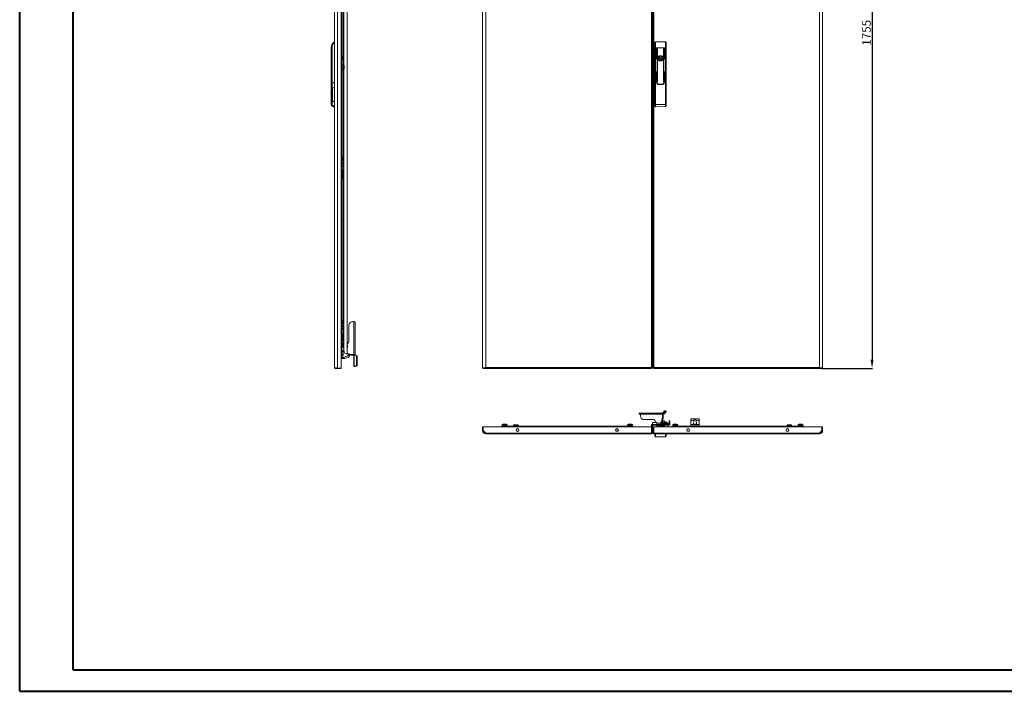
# Model space of a CAD drawing. Units: millimetres. Extents: x -38 to 5611, y -72 to 3841.
# Drawn here: x -38 to 2831, y -72 to 1885 of the extents above; entities that cross this region are included whole.
import ezdxf

# ---------------------------------------------------------------- set-up
doc = ezdxf.new("R2010")
doc.units = ezdxf.units.MM
doc.layers.add('2', color=7, linetype='Continuous')
doc.dimstyles.new('ISO-25', dxfattribs={"dimtxt": 2.5, "dimasz": 2.5, "dimexe": 1.25, "dimexo": 0.625, "dimtad": 1, "dimtxsty": 'Standard', "dimcen": 2.5, "dimadec": 0, "dimazin": 0, "dimtfac": 1, "dimtmove": 0, "dimatfit": 3, "dimfxl": 1, "dimarcsym": 0})

# ---------------------------------------------------------------- blocks, each defined once
blk = doc.blocks.new('*D12')
at = {"layer": '2', "color": 0, "linetype": 'ByBlock', "lineweight": -2}
for p, q in [((2299.2, 2623.8), (2446.7, 2623.8)), ((2445.4, 2598.8), (2445.4, 893.8)), ((2298, 868.8), (2446.7, 868.8))]:
    blk.add_line(p, q, dxfattribs=at)
at = {"layer": '2', "color": 0, "linetype": 'ByBlock'}
for points in [[(2441.2, 2598.8), (2449.6, 2598.8), (2445.4, 2623.8)], [(2441.2, 893.8), (2449.6, 893.8), (2445.4, 868.8)]]:
    blk.add_solid(points, dxfattribs=at)
at = {"layer": 'Defpoints', "color": 0, "linetype": 'ByBlock'}
for p in [(2298.5, 2623.8), (2297.4, 868.8), (2445.4, 868.8)]:
    blk.add_point(p, dxfattribs=at)
at = {"layer": '2', "color": 0, "linetype": 'ByBlock', "insert": (2432.3, 1846.3), "char_height": 25, "attachment_point": 5, "rotation": 90}
blk.add_mtext('1755', dxfattribs=at)

msp = doc.modelspace()

# ---------------------------------------------------------------- linework, layer by layer
at = {"color": 0, "linetype": 'Continuous', "lineweight": 40}
for p, q in [((-38.256, -72.04), (-38.256, 3640.46)), ((117.994, -9.54), (117.994, 3577.96)), ((117.994, -9.54), (5548.902, -9.54)), ((-38.256, -72.04), (5611.402, -72.04))]:
    msp.add_line(p, q, dxfattribs=at)
at = {"color": 7, "linetype": 'Continuous', "lineweight": 15}
for p, q in [((878.75, 2621.822), (878.75, 870.842)), ((888.25, 869.832), (888.25, 2622.832)), ((898.75, 869.832), (898.75, 2622.832)), ((1310.341, 2622.832), (1310.341, 869.832)), ((1319.841, 870.842), (1319.841, 2621.822)), ((1802.241, 2621.822), (1802.241, 870.842)), ((1804.341, 869.832), (1804.341, 2622.832)), ((1807.341, 2622.832), (1807.341, 869.832)), ((1809.441, 870.842), (1809.441, 2621.822)), ((2291.841, 2621.822), (2291.841, 870.842)), ((2301.341, 869.832), (2301.341, 2622.832)), ((916.25, 910.092), (916.25, 2586.332)), ((1804.351, 2586.332), (1804.351, 906.332)), ((1805.341, 1306.432), (1805.341, 2586.232)), ((899.45, 2563.832), (899.45, 928.832)), ((900.75, 928.832), (900.75, 2563.832)), ((904.25, 1753.664), (904.25, 2538.999)), ((1812.341, 1817.829), (1812.341, 1803.098)), ((1814.341, 1820.332), (1814.341, 1803.098)), ((1843.341, 1820.332), (1814.341, 1820.332)), ((1843.341, 1803.098), (1843.341, 1820.332)), ((1845.341, 1803.098), (1845.341, 1817.829)), ((869.75, 1700.332), (869.75, 1803.098)), ((871.75, 1803.098), (869.75, 1803.098)), ((871.75, 1700.332), (871.75, 1803.098)), ((900.772, 1789.847), (900.75, 1789.847)), ((900.75, 1788.817), (900.772, 1788.817)), ((900.772, 1789.847), (900.772, 1790.2)), ((900.772, 1788.464), (900.772, 1788.817)), ((1814.341, 1803.098), (1812.341, 1803.098)), ((1812.341, 1803.098), (1812.341, 1700.332)), ((1814.341, 1803.098), (1814.341, 1700.332)), ((1843.341, 1803.098), (1814.341, 1803.098)), ((1816.241, 1771.215), (1816.241, 1799.715)), ((1817.241, 1799.715), (1817.241, 1771.215)), ((1818.741, 1703.715), (1818.741, 1799.715)), ((1819.741, 1799.715), (1819.741, 1703.715)), ((1827.241, 1777.469), (1827.241, 1779.403)), ((1830.441, 1779.403), (1830.441, 1777.469)), ((1837.941, 1703.715), (1837.941, 1799.715)), ((1838.941, 1799.715), (1838.941, 1703.715)), ((1840.441, 1771.215), (1840.441, 1799.715)), ((1841.441, 1799.715), (1841.441, 1771.215)), ((1845.341, 1803.098), (1843.341, 1803.098)), ((1843.341, 1700.332), (1843.341, 1803.098)), ((1845.341, 1700.332), (1845.341, 1803.098)), ((901.05, 1777.332), (900.75, 1777.332)), ((900.871, 1773.282), (900.75, 1773.282)), ((900.75, 1771.382), (900.871, 1771.382)), ((900.75, 1767.332), (901.05, 1767.332)), ((904.15, 1753.78), (900.75, 1753.78)), ((900.871, 1773.282), (901.05, 1773.282)), ((901.05, 1771.382), (900.871, 1771.382)), ((901.05, 1774.832), (901.05, 1777.332)), ((901.05, 1773.282), (901.05, 1774.832)), ((901.05, 1769.832), (901.05, 1771.382)), ((901.05, 1767.332), (901.05, 1769.832)), ((904.15, 1753.78), (904.15, 1750.056)), ((904.15, 1753.78), (904.75, 1753.087)), ((905.65, 1753.582), (904.75, 1753.582)), ((904.75, 1753.582), (904.75, 1739.082)), ((906.906, 1751.279), (905.65, 1753.582)), ((905.65, 1739.082), (905.65, 1753.582)), ((907.15, 1742.342), (907.15, 1750.322)), ((1827.241, 1765.26), (1827.241, 1767.194)), ((1830.441, 1767.194), (1830.441, 1765.26)), ((900.75, 1750.056), (904.15, 1750.056)), ((900.75, 1742.608), (904.15, 1742.608)), ((900.75, 1738.884), (904.15, 1738.884)), ((900.772, 1736.847), (900.75, 1736.847)), ((900.75, 1735.817), (900.772, 1735.817)), ((900.772, 1736.847), (900.772, 1737.2)), ((900.772, 1735.464), (900.772, 1735.817)), ((904.15, 1750.056), (904.15, 1742.608)), ((904.75, 1749.709), (904.15, 1750.056)), ((904.75, 1742.954), (904.15, 1742.608)), ((904.15, 1742.608), (904.15, 1738.884)), ((904.75, 1739.577), (904.15, 1738.884)), ((904.25, 953.664), (904.25, 1738.999)), ((904.75, 1739.082), (905.65, 1739.082)), ((905.65, 1739.082), (906.906, 1741.384)), ((1816.241, 1703.715), (1816.241, 1732.215)), ((1817.241, 1732.215), (1817.241, 1703.715)), ((1840.441, 1703.715), (1840.441, 1732.215)), ((1841.441, 1732.215), (1841.441, 1703.715)), ((869.75, 1700.332), (871.75, 1700.332)), ((869.75, 1637.785), (869.75, 1700.332)), ((871.75, 1700.332), (878.75, 1700.332)), ((871.75, 1637.785), (871.75, 1700.332)), ((1812.341, 1700.332), (1814.341, 1700.332)), ((1812.341, 1700.332), (1812.341, 1637.598)), ((1814.341, 1700.332), (1819.741, 1700.332)), ((1814.341, 1700.332), (1814.341, 1637.598)), ((1818.741, 1700.332), (1814.341, 1700.332)), ((1818.741, 1698.132), (1818.741, 1700.332)), ((1819.741, 1700.332), (1819.741, 1697.332)), ((1820.741, 1696.332), (1836.941, 1696.332)), ((1836.941, 1696.132), (1820.741, 1696.132)), ((1837.941, 1697.332), (1837.941, 1700.332)), ((1837.941, 1700.332), (1843.341, 1700.332)), ((1838.941, 1700.332), (1838.941, 1698.132)), ((1843.341, 1700.332), (1838.941, 1700.332)), ((1843.341, 1700.332), (1845.341, 1700.332)), ((1843.341, 1637.785), (1843.341, 1700.332)), ((1845.341, 1637.785), (1845.341, 1700.332)), ((878.75, 1685.815), (872.25, 1685.815)), ((872.25, 1685.815), (872.25, 1645.815)), ((873.25, 1648.386), (873.25, 1683.244)), ((869.75, 1637.785), (871.75, 1637.785)), ((869.75, 1637.598), (869.75, 1637.785)), ((872.25, 1645.815), (878.75, 1645.815)), ((1812.341, 1637.598), (1814.341, 1637.598)), ((1812.341, 1637.598), (1812.341, 1633.098)), ((1814.341, 1637.598), (1843.341, 1637.785)), ((1843.341, 1637.785), (1845.341, 1637.785)), ((1845.341, 1633.285), (1845.341, 1637.785)), ((878.75, 1633.285), (876.25, 1633.285)), ((876.25, 1631.285), (876.25, 1633.285)), ((876.25, 1631.285), (878.75, 1631.285)), ((876.25, 1631.098), (876.25, 1631.285)), ((878.75, 1631.098), (876.25, 1631.098)), ((1814.354, 1631.098), (1843.354, 1631.285)), ((900.75, 1483.832), (902.75, 1483.832)), ((902.75, 1482.332), (900.75, 1482.332)), ((902.75, 1476.332), (900.75, 1476.332)), ((900.75, 1474.832), (902.75, 1474.832)), ((902.75, 1467.832), (900.75, 1467.832)), ((900.75, 1466.332), (902.75, 1466.332)), ((902.75, 1483.832), (902.75, 1482.332)), ((902.75, 1483.832), (904.25, 1483.832)), ((902.75, 1476.332), (902.75, 1474.832)), ((902.75, 1467.832), (902.75, 1466.332)), ((902.75, 1460.332), (900.75, 1460.332)), ((900.75, 1458.832), (902.75, 1458.832)), ((900.75, 1445.835), (902.75, 1445.835)), ((900.75, 1442.835), (902.75, 1442.835)), ((900.75, 1437.01), (902.75, 1437.01)), ((902.75, 1460.332), (902.75, 1458.832)), ((902.75, 1458.832), (904.25, 1458.832)), ((902.75, 1445.835), (902.75, 1442.835)), ((902.75, 1442.835), (902.75, 1441.835)), ((902.75, 1441.835), (902.75, 1437.01)), ((902.75, 1437.01), (902.75, 1429.661)), ((900.75, 1429.661), (902.75, 1429.661)), ((902.75, 1423.835), (900.75, 1423.835)), ((900.75, 1420.835), (902.75, 1420.835)), ((902.75, 1429.661), (902.75, 1424.835)), ((902.75, 1424.835), (902.75, 1423.835)), ((902.75, 1420.835), (902.75, 1423.835)), ((1805.341, 1301.332), (1805.341, 1306.432)), ((900.75, 1008.832), (902.75, 1008.832)), ((902.75, 1007.332), (900.75, 1007.332)), ((902.75, 1008.832), (902.75, 1007.332)), ((902.75, 1008.832), (904.25, 1008.832)), ((935.75, 1004.859), (932.85, 1004.859)), ((935.75, 909.173), (935.75, 1004.859)), ((902.75, 1001.332), (900.75, 1001.332)), ((900.75, 999.832), (902.75, 999.832)), ((902.75, 992.832), (900.75, 992.832)), ((900.75, 991.332), (902.75, 991.332)), ((902.75, 985.332), (900.75, 985.332)), ((900.75, 983.832), (902.75, 983.832)), ((902.75, 1001.332), (902.75, 999.832)), ((902.75, 992.832), (902.75, 991.332)), ((902.75, 985.332), (902.75, 983.832)), ((902.75, 983.832), (904.25, 983.832)), ((920.85, 994.875), (920.85, 948.28)), ((938.85, 907.298), (938.85, 1003.14)), ((900.75, 970.835), (902.75, 970.835)), ((900.75, 967.835), (902.75, 967.835)), ((900.75, 962.01), (902.75, 962.01)), ((900.75, 954.661), (902.75, 954.661)), ((900.75, 953.78), (904.15, 953.78)), ((900.75, 950.056), (904.15, 950.056)), ((902.75, 970.835), (902.75, 967.835)), ((902.75, 967.835), (902.75, 966.835)), ((902.75, 966.835), (902.75, 962.01)), ((902.75, 962.01), (902.75, 954.661)), ((902.75, 954.661), (902.75, 953.78)), ((904.15, 953.78), (904.15, 950.056)), ((904.75, 953.087), (904.15, 953.78)), ((904.15, 950.056), (904.15, 942.608)), ((904.75, 949.709), (904.15, 950.056)), ((904.75, 949.709), (904.75, 953.087)), ((904.75, 942.954), (904.75, 949.709)), ((898.75, 928.832), (899.45, 928.832)), ((900.75, 928.832), (898.75, 928.832)), ((900.75, 942.608), (904.15, 942.608)), ((904.15, 938.884), (900.75, 938.884)), ((901.75, 929.332), (900.75, 929.332)), ((900.75, 928.832), (900.75, 903.832)), ((900.75, 921.28), (904.15, 921.28)), ((900.95, 930.058), (900.95, 934.927)), ((900.95, 930.058), (900.95, 929.744)), ((904.25, 937.582), (903.87, 937.582)), ((903.87, 937.582), (903.87, 929.02)), ((904.75, 942.954), (904.15, 942.608)), ((904.15, 942.608), (904.15, 938.884)), ((904.15, 938.884), (904.75, 939.577)), ((904.15, 921.28), (904.15, 917.556)), ((904.75, 920.587), (904.15, 921.28)), ((904.25, 928.827), (904.25, 938.999)), ((904.75, 939.577), (904.75, 942.954)), ((904.75, 917.209), (904.75, 920.587)), ((906.25, 921.432), (906.25, 925.363)), ((916.55, 936.582), (916.25, 936.833)), ((916.25, 927.83), (916.55, 928.082)), ((916.55, 928.082), (916.55, 936.582)), ((900.75, 903.832), (898.75, 903.832)), ((898.75, 900.832), (905.545, 900.832)), ((898.75, 897.429), (905.545, 897.429)), ((900.75, 917.556), (904.15, 917.556)), ((900.75, 910.108), (904.15, 910.108)), ((904.15, 906.384), (900.75, 906.384)), ((904.15, 917.556), (904.15, 910.108)), ((904.75, 917.209), (904.15, 917.556)), ((904.75, 910.454), (904.15, 910.108)), ((904.15, 910.108), (904.15, 906.384)), ((904.15, 906.384), (904.75, 907.077)), ((904.75, 910.454), (904.75, 917.209)), ((904.75, 907.077), (904.75, 910.454)), ((905.545, 901.332), (906.742, 901.543)), ((905.545, 901.332), (905.545, 900.832)), ((905.545, 897.429), (905.545, 900.832)), ((905.545, 897.429), (906.25, 897.429)), ((906.25, 897.429), (908.089, 897.841)), ((906.742, 901.543), (921.94, 907.074)), ((906.742, 901.543), (906.913, 901.073)), ((906.913, 901.073), (922.096, 906.599)), ((906.913, 901.073), (908.089, 897.841)), ((908.089, 897.841), (914.545, 899.288)), ((914.545, 899.288), (919.599, 900.93)), ((916.25, 913.435), (918.304, 912.226)), ((916.25, 911.771), (918.304, 910.562)), ((918.304, 912.226), (918.304, 910.562)), ((922.309, 906.014), (922.096, 906.599)), ((929.85, 909.173), (935.75, 909.173)), ((929.85, 907.509), (929.85, 909.173)), ((929.85, 907.509), (935.75, 907.509)), ((935.75, 907.509), (935.75, 909.173)), ((935.85, 907.298), (935.85, 907.294)), ((935.85, 907.294), (935.85, 874.93)), ((936.758, 875.142), (936.758, 907.499)), ((941.32, 906.87), (936.758, 907.499)), ((938.88, 907.294), (936.758, 907.499)), ((938.85, 907.298), (938.838, 907.298)), ((938.85, 907.297), (938.85, 907.298)), ((943.442, 906.665), (938.88, 907.294)), ((943.442, 906.665), (941.32, 906.87)), ((943.093, 878.74), (943.093, 904.096)), ((943.093, 904.096), (945.214, 903.891)), ((945.214, 878.535), (945.214, 903.891)), ((1804.351, 906.332), (1807.341, 906.332)), ((880.76, 870.416), (880.76, 868.832)), ((888.15, 868.832), (880.76, 868.832)), ((888.15, 868.832), (888.15, 869.839)), ((898.75, 868.832), (888.15, 868.832)), ((888.25, 869.832), (898.75, 869.832)), ((898.75, 869.832), (898.75, 868.832)), ((935.85, 874.085), (935.85, 874.93)), ((938.85, 874.085), (935.85, 874.085)), ((935.85, 874.085), (935.85, 874.038)), ((935.85, 874.038), (938.85, 874.038)), ((936.758, 875.142), (940.972, 875.549)), ((938.85, 874.93), (938.85, 874.085)), ((938.85, 874.085), (938.85, 874.038)), ((938.88, 874.937), (943.093, 875.344)), ((940.972, 875.549), (943.093, 875.344)), ((945.214, 878.535), (943.093, 878.74)), ((1312.341, 869.832), (1310.341, 869.832)), ((1312.441, 869.883), (1312.441, 868.832)), ((1312.441, 868.832), (1319.825, 868.832)), ((1319.725, 870.832), (1319.825, 870.832)), ((1319.825, 868.832), (1319.825, 870.832)), ((1319.825, 868.832), (1802.241, 868.832)), ((1802.241, 870.842), (1319.841, 870.842)), ((1802.241, 868.832), (1802.241, 870.842)), ((1802.341, 869.832), (1804.341, 869.832)), ((1809.341, 869.832), (1807.341, 869.832)), ((2291.841, 870.842), (1809.441, 870.842)), ((1809.441, 870.842), (1809.441, 868.832)), ((1809.441, 868.832), (2291.857, 868.832)), ((2291.857, 870.832), (2291.857, 868.832)), ((2291.857, 870.832), (2291.956, 870.832)), ((2299.241, 868.832), (2291.857, 868.832)), ((2299.241, 868.832), (2299.241, 869.911)), ((2301.341, 869.832), (2299.341, 869.832)), ((1766.626, 738.232), (1766.626, 735.232)), ((1766.626, 738.232), (1768.12, 738.232)), ((1766.626, 735.232), (1768.12, 735.232)), ((1768.12, 735.232), (1768.12, 738.232)), ((1768.12, 738.232), (1814.216, 738.232)), ((1814.216, 735.232), (1768.12, 735.232)), ((1770.672, 735.132), (1834.463, 735.132)), ((1770.672, 732.232), (1770.672, 735.132)), ((1808.392, 720.232), (1777.329, 720.232)), ((1814.216, 735.232), (1814.216, 738.232)), ((1814.216, 738.232), (1817.964, 738.232)), ((1817.964, 735.232), (1814.216, 735.232)), ((1817.964, 738.232), (1817.964, 735.232)), ((1817.964, 738.232), (1828.884, 738.232)), ((1817.964, 735.232), (1828.884, 735.232)), ((1828.884, 735.232), (1828.884, 738.232)), ((1828.884, 738.232), (1837.586, 738.232)), ((1837.586, 735.232), (1828.884, 735.232)), ((1832.427, 717.686), (1828.916, 708.732)), ((1834.923, 717.686), (1831.412, 708.732)), ((1834.923, 717.686), (1832.427, 717.686)), ((1836.959, 735.132), (1834.463, 735.132)), ((1834.463, 735.132), (1834.463, 729.232)), ((1836.959, 729.232), (1834.463, 729.232)), ((1834.513, 738.261), (1839.158, 742.823)), ((1834.513, 738.261), (1837.656, 738.261)), ((1836.959, 735.132), (1836.959, 729.232)), ((1841.85, 742.475), (1837.656, 738.261)), ((1843.961, 740.353), (1839.768, 736.14)), ((1841.208, 744.596), (1843.671, 744.596)), ((1841.85, 742.475), (1843.961, 740.353)), ((1845.797, 742.47), (1843.686, 744.591)), ((1916.841, 721.321), (1916.841, 717.132)), ((1920.843, 721.478), (1917.341, 721.478)), ((1937.839, 721.478), (1920.843, 721.478)), ((1921.28, 721.691), (1922.131, 721.71)), ((1937.402, 721.691), (1921.28, 721.691)), ((1936.599, 721.789), (1922.131, 721.789)), ((1936.599, 721.772), (1937.402, 721.691)), ((1941.341, 721.478), (1937.839, 721.478)), ((1941.841, 721.321), (1941.841, 717.132)), ((1310.341, 698.132), (1312.341, 698.132)), ((1310.341, 687.632), (1310.341, 698.132)), ((1312.341, 698.132), (1312.341, 687.632)), ((1312.341, 690.678), (1312.441, 690.778)), ((1312.441, 698.132), (1312.441, 687.532)), ((1802.241, 698.132), (1312.441, 698.132)), ((1364.841, 700.132), (1389.841, 700.132)), ((1364.841, 700.132), (1364.841, 698.132)), ((1369.893, 706.288), (1367.591, 705.032)), ((1367.591, 705.032), (1367.591, 704.132)), ((1374.849, 705.032), (1367.591, 705.032)), ((1367.591, 704.132), (1374.849, 704.132)), ((1368.991, 704.132), (1368.391, 703.532)), ((1368.391, 703.532), (1374.841, 703.532)), ((1368.391, 700.132), (1368.391, 703.532)), ((1374.845, 706.532), (1370.851, 706.532)), ((1374.841, 704.132), (1374.841, 703.532)), ((1374.841, 700.132), (1374.841, 703.532)), ((1374.841, 703.532), (1381.291, 703.532)), ((1378.83, 706.532), (1374.845, 706.532)), ((1382.091, 705.032), (1374.849, 705.032)), ((1374.849, 704.132), (1382.091, 704.132)), ((1382.091, 705.032), (1379.789, 706.288)), ((1380.691, 704.132), (1381.291, 703.532)), ((1381.291, 700.132), (1381.291, 703.532)), ((1382.091, 704.132), (1382.091, 705.032)), ((1389.841, 700.132), (1389.841, 698.132)), ((1724.841, 700.132), (1389.841, 700.132)), ((1389.841, 698.832), (1724.841, 698.832)), ((1389.841, 698.132), (1389.841, 698.832)), ((1401.491, 704.132), (1400.891, 703.532)), ((1400.891, 700.132), (1400.891, 703.532)), ((1400.891, 703.532), (1407.341, 703.532)), ((1407.341, 704.132), (1401.491, 704.132)), ((1413.191, 704.132), (1407.341, 704.132)), ((1407.341, 703.532), (1407.341, 704.132)), ((1407.341, 703.532), (1407.341, 700.132)), ((1407.341, 703.532), (1413.791, 703.532)), ((1413.191, 704.132), (1413.791, 703.532)), ((1413.791, 700.132), (1413.791, 703.532)), ((1724.841, 698.132), (1724.841, 700.132)), ((1724.841, 700.132), (1749.841, 700.132)), ((1724.841, 698.832), (1724.841, 698.132)), ((1734.893, 706.288), (1732.591, 705.032)), ((1732.591, 705.032), (1732.591, 704.132)), ((1747.091, 705.032), (1732.591, 705.032)), ((1732.591, 704.132), (1733.991, 704.132)), ((1733.991, 704.132), (1733.391, 703.532)), ((1733.391, 700.132), (1733.391, 703.532)), ((1733.391, 703.532), (1739.841, 703.532)), ((1739.841, 704.132), (1733.991, 704.132)), ((1739.837, 706.532), (1735.852, 706.532)), ((1743.831, 706.532), (1739.837, 706.532)), ((1739.841, 703.532), (1739.841, 704.132)), ((1745.691, 704.132), (1739.841, 704.132)), ((1739.841, 703.532), (1739.841, 700.132)), ((1739.841, 703.532), (1746.291, 703.532)), ((1747.091, 705.032), (1744.789, 706.288)), ((1745.691, 704.132), (1747.091, 704.132)), ((1745.691, 704.132), (1746.291, 703.532)), ((1746.291, 700.132), (1746.291, 703.532)), ((1747.091, 704.132), (1747.091, 705.032)), ((1749.841, 698.132), (1749.841, 700.132)), ((1802.241, 698.132), (1802.241, 680.142)), ((1804.341, 703.622), (1802.341, 703.622)), ((1802.341, 702.321), (1802.341, 703.622)), ((1802.341, 702.321), (1804.341, 702.321)), ((1802.341, 698.132), (1802.341, 702.321)), ((1804.341, 698.132), (1802.341, 698.132)), ((1802.341, 680.232), (1802.341, 698.132)), ((1804.341, 702.321), (1804.341, 703.622)), ((1804.341, 702.321), (1804.341, 698.132)), ((1804.341, 680.232), (1804.341, 698.132)), ((1804.351, 705.632), (1804.351, 703.632)), ((1805.341, 705.632), (1804.351, 705.632)), ((1805.341, 703.632), (1804.351, 703.632)), ((1818.341, 710.632), (1805.341, 710.632)), ((1805.341, 705.532), (1805.341, 710.632)), ((1805.341, 703.732), (1805.341, 705.532)), ((1805.341, 705.532), (1818.341, 705.532)), ((1805.341, 698.632), (1805.341, 703.732)), ((1818.341, 703.732), (1805.341, 703.732)), ((1805.341, 698.632), (1818.341, 698.632)), ((1807.341, 698.132), (1809.341, 698.132)), ((1807.341, 680.232), (1807.341, 698.132)), ((1809.341, 698.132), (1809.341, 680.232)), ((2299.241, 698.132), (1809.441, 698.132)), ((1809.441, 698.132), (1809.441, 680.142)), ((1816.841, 698.632), (1816.841, 698.132)), ((1818.341, 710.632), (1818.341, 705.532)), ((1853.831, 705.632), (1818.341, 705.632)), ((1818.341, 705.532), (1818.341, 703.732)), ((1818.341, 703.732), (1818.341, 698.632)), ((1853.831, 703.632), (1818.341, 703.632)), ((1818.341, 700.132), (1818.841, 700.132)), ((1818.841, 698.632), (1818.341, 698.632)), ((1818.841, 702.132), (1818.841, 698.132)), ((1822.341, 698.632), (1821.377, 698.632)), ((1822.341, 699.632), (1822.341, 698.132)), ((1830.715, 702.132), (1824.841, 702.132)), ((1825.341, 699.132), (1828.841, 699.132)), ((1825.341, 698.132), (1825.341, 699.132)), ((1825.828, 698.632), (1825.341, 698.632)), ((1825.828, 698.632), (1825.841, 698.632)), ((1825.841, 698.132), (1825.841, 698.632)), ((1825.841, 698.632), (1828.841, 698.632)), ((1828.841, 699.132), (1828.841, 698.632)), ((1828.841, 698.632), (1828.841, 698.132)), ((1828.916, 708.732), (1831.412, 708.732)), ((1830.091, 703.632), (1830.091, 703.252)), ((1830.091, 703.252), (1840.591, 703.252)), ((1833.076, 708.632), (1831.495, 708.632)), ((1832.6, 708.839), (1832.896, 708.632)), ((1832.73, 700.332), (1836.654, 700.332)), ((1833.076, 708.632), (1833.076, 705.632)), ((1849.405, 708.632), (1833.076, 708.632)), ((1835.341, 714.116), (1833.798, 714.815)), ((1837.466, 715.932), (1834.236, 715.932)), ((1835.341, 714.116), (1835.341, 710.348)), ((1837.96, 710.274), (1835.341, 709.972)), ((1836.654, 700.332), (1837.965, 700.332)), ((1839.591, 715.932), (1837.466, 715.932)), ((1837.787, 708.632), (1838.082, 708.839)), ((1840.595, 709.972), (1837.96, 710.274)), ((1840.374, 714.999), (1839.591, 715.932)), ((1840.341, 714.971), (1840.341, 714.116)), ((1840.341, 710.348), (1840.341, 714.116)), ((1840.641, 711.632), (1840.341, 711.632)), ((1842.068, 709.732), (1840.563, 710.28)), ((1840.591, 703.252), (1840.591, 703.632)), ((1840.991, 711.632), (1848.034, 711.632)), ((1848.341, 708.632), (1848.341, 711.332)), ((1849.405, 708.632), (1849.405, 705.632)), ((1853.322, 708.632), (1849.405, 708.632)), ((1849.864, 698.132), (1849.954, 698.293)), ((1850.141, 699.019), (1850.141, 702.132)), ((1853.322, 705.632), (1853.322, 708.632)), ((1853.841, 705.642), (1853.841, 715.632)), ((1855.841, 715.632), (1853.841, 715.632)), ((1855.841, 715.632), (1855.841, 705.642)), ((1861.841, 700.132), (1861.841, 700.132)), ((1861.841, 700.132), (1863.141, 700.132)), ((1861.841, 700.132), (1886.841, 700.132)), ((1861.841, 700.132), (1861.841, 698.132)), ((1866.893, 706.288), (1864.591, 705.032)), ((1864.591, 705.032), (1864.591, 704.132)), ((1871.833, 705.032), (1864.591, 705.032)), ((1864.591, 704.132), (1865.991, 704.132)), ((1865.991, 704.132), (1865.391, 703.532)), ((1865.391, 703.532), (1871.841, 703.532)), ((1865.391, 700.132), (1865.391, 703.532)), ((1871.841, 704.132), (1865.991, 704.132)), ((1871.837, 706.532), (1867.852, 706.532)), ((1879.091, 705.032), (1871.833, 705.032)), ((1875.831, 706.532), (1871.837, 706.532)), ((1877.691, 704.132), (1871.841, 704.132)), ((1871.841, 703.532), (1871.841, 704.132)), ((1871.841, 703.532), (1878.291, 703.532)), ((1871.841, 703.532), (1871.841, 700.132)), ((1879.091, 705.032), (1876.789, 706.288)), ((1877.691, 704.132), (1879.091, 704.132)), ((1877.691, 704.132), (1878.291, 703.532)), ((1878.291, 700.132), (1878.291, 703.532)), ((1879.091, 704.132), (1879.091, 705.032)), ((1880.541, 700.132), (1881.841, 700.132)), ((1881.841, 700.132), (1881.841, 700.132)), ((1883.841, 700.132), (1886.841, 700.132)), ((1886.841, 700.132), (1886.841, 700.132)), ((1886.841, 700.132), (1886.841, 698.132)), ((2221.841, 700.132), (1886.841, 700.132)), ((1886.841, 698.132), (1886.841, 698.832)), ((1886.841, 698.832), (2221.841, 698.832)), ((1916.841, 717.132), (1926.458, 717.132)), ((1916.841, 717.132), (1916.841, 705.632)), ((1941.841, 705.632), (1916.841, 705.632)), ((1916.841, 705.632), (1916.841, 700.132)), ((1917.341, 701.132), (1941.341, 701.132)), ((1927.182, 706.343), (1927.18, 706.362)), ((1928.844, 706.343), (1929.027, 706.589)), ((1929.053, 706.355), (1929.027, 706.589)), ((1929.655, 706.589), (1929.629, 706.355)), ((1929.655, 706.589), (1929.839, 706.343)), ((1931.5, 706.343), (1931.502, 706.362)), ((1932.224, 717.132), (1941.841, 717.132)), ((1941.841, 717.132), (1941.841, 705.632)), ((1941.841, 705.632), (1941.841, 700.132)), ((2198.491, 704.132), (2197.891, 703.532)), ((2197.891, 703.532), (2204.341, 703.532)), ((2197.891, 700.132), (2197.891, 703.532)), ((2204.341, 704.132), (2198.491, 704.132)), ((2204.341, 703.532), (2204.341, 704.132)), ((2210.191, 704.132), (2204.341, 704.132)), ((2204.341, 703.532), (2204.341, 700.132)), ((2204.341, 703.532), (2210.791, 703.532)), ((2210.191, 704.132), (2210.791, 703.532)), ((2210.791, 700.132), (2210.791, 703.532)), ((2221.841, 700.132), (2246.841, 700.132)), ((2221.841, 698.132), (2221.841, 700.132)), ((2221.841, 698.832), (2221.841, 698.132)), ((2231.893, 706.288), (2229.591, 705.032)), ((2229.591, 705.032), (2229.591, 704.132)), ((2244.091, 705.032), (2229.591, 705.032)), ((2229.591, 704.132), (2244.091, 704.132)), ((2230.991, 704.132), (2230.391, 703.532)), ((2230.391, 703.532), (2236.841, 703.532)), ((2230.391, 700.132), (2230.391, 703.532)), ((2236.845, 706.532), (2232.851, 706.532)), ((2236.841, 703.532), (2236.841, 704.132)), ((2236.841, 703.532), (2236.841, 700.132)), ((2236.841, 703.532), (2243.291, 703.532)), ((2240.83, 706.532), (2236.845, 706.532)), ((2244.091, 705.032), (2241.789, 706.288)), ((2242.691, 704.132), (2243.291, 703.532)), ((2243.291, 700.132), (2243.291, 703.532)), ((2244.091, 704.132), (2244.091, 705.032)), ((2246.841, 698.132), (2246.841, 700.132)), ((2299.241, 698.132), (2299.241, 687.532)), ((2299.241, 690.778), (2299.341, 690.678)), ((2299.341, 687.632), (2299.341, 698.132)), ((2301.341, 698.132), (2299.341, 698.132)), ((2301.341, 687.632), (2301.341, 698.132)), ((1310.341, 687.632), (1312.341, 687.632)), ((1312.341, 685.586), (1312.341, 687.632)), ((1312.441, 687.532), (1319.825, 680.142)), ((1316.795, 681.132), (1312.933, 684.994)), ((1318.836, 681.132), (1316.795, 681.132)), ((1316.795, 681.132), (1317.373, 680.554)), ((1802.241, 680.142), (1319.825, 680.142)), ((1319.841, 678.132), (1802.241, 678.132)), ((1414.155, 685.518), (1410.728, 685.518)), ((1703.955, 685.518), (1700.528, 685.518)), ((1802.241, 680.132), (1802.341, 680.232)), ((1802.241, 678.132), (1802.241, 680.142)), ((1802.341, 680.232), (1804.341, 680.232)), ((1809.341, 680.232), (1807.341, 680.232)), ((1809.341, 680.232), (1809.441, 680.132)), ((2291.857, 680.142), (1809.441, 680.142)), ((1809.441, 680.142), (1809.441, 678.132)), ((1809.441, 678.132), (2291.841, 678.132)), ((1812.341, 678.132), (1812.341, 671.132)), ((1814.341, 678.132), (1814.341, 669.132)), ((1843.341, 669.132), (1814.341, 669.132)), ((1843.341, 669.132), (1843.341, 678.132)), ((1845.341, 671.132), (1845.341, 678.132)), ((1911.155, 685.518), (1907.728, 685.518)), ((2200.955, 685.518), (2197.528, 685.518)), ((2299.241, 687.532), (2291.857, 680.142)), ((2294.887, 681.132), (2292.846, 681.132)), ((2294.479, 680.724), (2294.887, 681.132)), ((2298.919, 685.164), (2294.887, 681.132)), ((2299.341, 687.632), (2301.341, 687.632)), ((2299.341, 687.632), (2299.341, 685.586))]:
    msp.add_line(p, q, dxfattribs=at)
at = {"color": 8, "linetype": 'Continuous', "lineweight": 15}
for p, q in [((906.26, 1752.463), (906.26, 2586.332)), ((906.906, 1741.384), (906.906, 1751.279)), ((906.26, 920.952), (906.26, 1740.2)), ((900.75, 1482.153), (904.233, 1482.153)), ((900.75, 1481.658), (904.25, 1481.658)), ((904.25, 1477.005), (900.75, 1477.005)), ((904.233, 1476.51), (900.75, 1476.51)), ((904.233, 1474.653), (900.75, 1474.653)), ((900.75, 1474.158), (904.25, 1474.158)), ((904.25, 1468.505), (900.75, 1468.505)), ((904.233, 1468.01), (900.75, 1468.01)), ((904.233, 1466.153), (900.75, 1466.153)), ((900.75, 1465.658), (904.25, 1465.658)), ((904.25, 1461.005), (900.75, 1461.005)), ((904.233, 1460.51), (900.75, 1460.51)), ((900.75, 1441.835), (902.75, 1441.835)), ((902.75, 1424.835), (900.75, 1424.835)), ((904.24, 1301.333), (904.24, 1008.832)), ((1807.341, 1306.432), (1805.341, 1306.432)), ((900.75, 1007.153), (904.233, 1007.153)), ((900.75, 1006.658), (904.25, 1006.658)), ((904.25, 1002.005), (900.75, 1002.005)), ((904.233, 1001.51), (900.75, 1001.51)), ((904.233, 999.653), (900.75, 999.653)), ((900.75, 999.158), (904.25, 999.158)), ((904.25, 993.505), (900.75, 993.505)), ((904.233, 993.01), (900.75, 993.01)), ((904.233, 991.153), (900.75, 991.153)), ((900.75, 990.658), (904.25, 990.658)), ((904.25, 986.005), (900.75, 986.005)), ((904.233, 985.51), (900.75, 985.51)), ((904.24, 983.832), (904.24, 953.676)), ((900.75, 966.835), (902.75, 966.835)), ((904.24, 938.988), (904.24, 937.582)), ((898.75, 901.332), (905.545, 901.332)), ((1374.846, 706.288), (1369.893, 706.288)), ((1379.789, 706.288), (1374.846, 706.288)), ((1744.789, 706.288), (1734.893, 706.288)), ((1817.256, 698.632), (1817.256, 698.132)), ((1828.916, 708.732), (1818.341, 708.732)), ((1825.828, 698.132), (1825.828, 698.632)), ((1842.068, 709.732), (1831.804, 709.732)), ((1840.841, 711.332), (1840.341, 711.332)), ((1840.578, 710.274), (1840.595, 709.972)), ((1848.341, 711.332), (1840.841, 711.332)), ((1871.836, 706.288), (1866.893, 706.288)), ((1876.789, 706.288), (1871.836, 706.288)), ((1883.841, 700.132), (1883.841, 700.132)), ((1917.341, 700.132), (1917.341, 701.132)), ((1941.341, 701.132), (1941.341, 700.132)), ((2241.789, 706.288), (2231.893, 706.288))]:
    msp.add_line(p, q, dxfattribs=at)
at = {"color": 7, "linetype": 'Continuous', "lineweight": 15, "flags": 128}
for points in [[(900.75, 1790.344), (900.751, 1790.341), (900.772, 1790.2)], [(900.772, 1788.464), (900.751, 1788.322), (900.75, 1788.319)], [(900.75, 1737.344), (900.751, 1737.341), (900.772, 1737.2)], [(900.772, 1735.464), (900.751, 1735.322), (900.75, 1735.319)], [(873.25, 1683.244), (872.953, 1685.113), (872.812, 1685.399), (872.55, 1685.705), (872.412, 1685.783), (872.277, 1685.814), (872.25, 1685.815)], [(872.25, 1645.815), (872.392, 1645.839), (872.546, 1645.922), (872.742, 1646.125), (873.002, 1646.645), (873.25, 1648.386)], [(1814.341, 1637.598), (1814.344, 1636.032), (1814.347, 1634.74), (1814.35, 1633.002), (1814.352, 1632.165), (1814.353, 1631.567), (1814.354, 1631.098)], [(1843.354, 1631.285), (1843.353, 1631.753), (1843.352, 1632.351), (1843.35, 1633.189), (1843.347, 1634.926), (1843.344, 1636.219), (1843.341, 1637.785)], [(932.85, 1004.859), (930.767, 1004.707), (928.746, 1004.257), (926.85, 1003.521), (925.137, 1002.523), (923.658, 1001.292), (922.458, 999.867), (921.574, 998.289), (921.033, 996.608), (920.85, 994.875)], [(938.85, 1003.14), (938.791, 1003.475), (938.614, 1003.798), (938.328, 1004.095), (937.942, 1004.355), (937.473, 1004.569), (936.937, 1004.728), (936.355, 1004.826), (935.75, 1004.859)], [(900.96, 929.748), (901.079, 929.475), (901.189, 929.332)], [(935.75, 909.173), (936.937, 909.004), (937.942, 908.592), (938.614, 907.995), (938.85, 907.298)], [(878.75, 870.842), (879.288, 870.624), (879.321, 870.618), (879.356, 870.611), (879.427, 870.598), (879.464, 870.591), (879.502, 870.584), (879.54, 870.578), (879.58, 870.571), (879.621, 870.564), (879.705, 870.551), (879.749, 870.544), (879.793, 870.538), (879.838, 870.531), (879.885, 870.524), (879.98, 870.511), (880.029, 870.504), (880.078, 870.498), (880.129, 870.491), (880.181, 870.484), (880.286, 870.471), (880.34, 870.464), (880.395, 870.458), (880.451, 870.451), (880.508, 870.444), (880.565, 870.438), (880.683, 870.424), (880.743, 870.418), (880.804, 870.411), (880.865, 870.404), (880.927, 870.398), (881.055, 870.384), (881.119, 870.378), (881.185, 870.371), (881.251, 870.364), (881.318, 870.358), (881.386, 870.351), (881.523, 870.338), (881.593, 870.331), (881.664, 870.324), (881.735, 870.318), (881.807, 870.311), (881.953, 870.298), (882.027, 870.291), (882.102, 870.284), (882.177, 870.278), (882.254, 870.271), (882.33, 870.264), (882.486, 870.251), (882.564, 870.244), (882.643, 870.238), (882.723, 870.231), (882.804, 870.224), (882.966, 870.211), (883.048, 870.204), (883.131, 870.198), (883.214, 870.191), (883.298, 870.184), (883.382, 870.178), (883.553, 870.164), (883.638, 870.158), (883.725, 870.151), (883.812, 870.144), (883.899, 870.138), (884.075, 870.124), (884.164, 870.118), (884.253, 870.111), (884.342, 870.104), (884.432, 870.098), (884.614, 870.084), (884.705, 870.078), (884.796, 870.071), (884.888, 870.064), (884.981, 870.058), (885.073, 870.051), (885.26, 870.038), (885.353, 870.031), (885.447, 870.024), (885.541, 870.018), (885.636, 870.011), (885.826, 869.998), (885.921, 869.991), (886.017, 869.984), (886.113, 869.978), (886.209, 869.971), (886.305, 869.964), (886.498, 869.951), (886.595, 869.944), (886.692, 869.938), (886.79, 869.931), (886.887, 869.924), (887.082, 869.911), (887.18, 869.904), (887.278, 869.898), (887.376, 869.891), (887.474, 869.884), (887.572, 869.878), (887.769, 869.864), (887.867, 869.858), (887.966, 869.851), (888.064, 869.844), (888.25, 869.832)], [(1310.341, 869.832), (1310.879, 870.049), (1310.912, 870.056), (1310.946, 870.062), (1311.017, 870.076), (1311.054, 870.082), (1311.092, 870.089), (1311.131, 870.096), (1311.171, 870.102), (1311.212, 870.109), (1311.296, 870.122), (1311.339, 870.129), (1311.384, 870.136), (1311.429, 870.142), (1311.475, 870.149), (1311.571, 870.162), (1311.619, 870.169), (1311.669, 870.176), (1311.72, 870.182), (1311.771, 870.189), (1311.877, 870.202), (1311.931, 870.209), (1311.986, 870.216), (1312.042, 870.222), (1312.099, 870.229), (1312.156, 870.236), (1312.274, 870.249), (1312.334, 870.256), (1312.394, 870.262), (1312.456, 870.269), (1312.518, 870.276), (1312.645, 870.289), (1312.71, 870.296), (1312.775, 870.302), (1312.842, 870.309), (1312.909, 870.316), (1312.976, 870.322), (1313.114, 870.336), (1313.184, 870.342), (1313.255, 870.349), (1313.326, 870.356), (1313.398, 870.362), (1313.544, 870.376), (1313.618, 870.382), (1313.693, 870.389), (1313.768, 870.396), (1313.844, 870.402), (1313.921, 870.409), (1314.076, 870.422), (1314.155, 870.429), (1314.234, 870.436), (1314.314, 870.442), (1314.394, 870.449), (1314.557, 870.462), (1314.639, 870.469), (1314.722, 870.476), (1314.805, 870.482), (1314.889, 870.489), (1314.973, 870.496), (1315.143, 870.509), (1315.229, 870.516), (1315.316, 870.522), (1315.402, 870.529), (1315.49, 870.536), (1315.666, 870.549), (1315.754, 870.556), (1315.844, 870.562), (1315.933, 870.569), (1316.023, 870.576), (1316.204, 870.589), (1316.296, 870.596), (1316.387, 870.602), (1316.479, 870.609), (1316.571, 870.616), (1316.664, 870.622), (1316.85, 870.636), (1316.944, 870.642), (1317.038, 870.649), (1317.132, 870.656), (1317.227, 870.662), (1317.417, 870.676), (1317.512, 870.682), (1317.608, 870.689), (1317.704, 870.696), (1317.8, 870.702), (1317.896, 870.709), (1318.089, 870.722), (1318.186, 870.729), (1318.283, 870.736), (1318.38, 870.742), (1318.478, 870.749), (1318.673, 870.762), (1318.771, 870.769), (1318.869, 870.776), (1318.967, 870.782), (1319.065, 870.789), (1319.163, 870.796), (1319.36, 870.809), (1319.458, 870.816), (1319.557, 870.822), (1319.655, 870.829), (1319.841, 870.842)], [(1312.341, 869.832), (1312.767, 870.049), (1313.996, 870.267), (1315.889, 870.485), (1318.231, 870.703), (1319.841, 870.842)], [(1802.241, 870.842), (1802.87, 870.646), (1803.041, 870.591), (1803.124, 870.563), (1803.206, 870.535), (1803.286, 870.507), (1803.363, 870.479), (1803.439, 870.451), (1803.513, 870.424), (1803.584, 870.396), (1803.719, 870.34), (1803.782, 870.312), (1803.842, 870.284), (1803.899, 870.256), (1803.954, 870.229), (1804.005, 870.201), (1804.052, 870.173), (1804.138, 870.117), (1804.175, 870.089), (1804.208, 870.062), (1804.238, 870.034), (1804.265, 870.006), (1804.287, 869.978), (1804.306, 869.95), (1804.32, 869.922), (1804.341, 869.832)], [(2291.841, 870.842), (2294.993, 870.624), (2295.085, 870.618), (2295.178, 870.611), (2295.361, 870.598), (2295.453, 870.591), (2295.544, 870.584), (2295.634, 870.578), (2295.724, 870.571), (2295.814, 870.564), (2295.992, 870.551), (2296.08, 870.544), (2296.168, 870.538), (2296.256, 870.531), (2296.343, 870.524), (2296.515, 870.511), (2296.601, 870.504), (2296.686, 870.498), (2296.77, 870.491), (2296.854, 870.484), (2297.02, 870.471), (2297.103, 870.464), (2297.184, 870.458), (2297.266, 870.451), (2297.346, 870.444), (2297.426, 870.438), (2297.584, 870.424), (2297.662, 870.418), (2297.74, 870.411), (2297.817, 870.404), (2297.893, 870.398), (2298.044, 870.384), (2298.118, 870.378), (2298.191, 870.371), (2298.264, 870.364), (2298.337, 870.358), (2298.408, 870.351), (2298.549, 870.338), (2298.618, 870.331), (2298.687, 870.324), (2298.755, 870.318), (2298.822, 870.311), (2298.954, 870.298), (2299.019, 870.291), (2299.083, 870.284), (2299.147, 870.278), (2299.209, 870.271), (2299.271, 870.264), (2299.392, 870.251), (2299.452, 870.244), (2299.51, 870.238), (2299.568, 870.231), (2299.625, 870.224), (2299.736, 870.211), (2299.79, 870.204), (2299.844, 870.198), (2299.896, 870.191), (2299.948, 870.184), (2299.999, 870.178), (2300.098, 870.164), (2300.147, 870.158), (2300.194, 870.151), (2300.24, 870.144), (2300.286, 870.138), (2300.374, 870.124), (2300.417, 870.118), (2300.459, 870.111), (2300.5, 870.104), (2300.54, 870.098), (2300.617, 870.084), (2300.655, 870.078), (2300.691, 870.071), (2300.726, 870.064), (2300.761, 870.058), (2300.794, 870.051), (2300.858, 870.038), (2300.889, 870.031), (2300.918, 870.024), (2300.947, 870.018), (2300.974, 870.011), (2301.027, 869.998), (2301.051, 869.991), (2301.075, 869.984), (2301.098, 869.978), (2301.119, 869.971), (2301.14, 869.964), (2301.178, 869.951), (2301.196, 869.944), (2301.212, 869.938), (2301.228, 869.931), (2301.243, 869.924), (2301.269, 869.911), (2301.281, 869.904), (2301.291, 869.898), (2301.301, 869.891), (2301.309, 869.884), (2301.317, 869.878), (2301.329, 869.864), (2301.333, 869.858), (2301.337, 869.851), (2301.339, 869.844), (2301.341, 869.832)], [(2291.841, 870.842), (2294.332, 870.624), (2296.541, 870.406), (2298.216, 870.189), (2299.166, 869.971), (2299.341, 869.832)], [(1777.329, 720.232), (1776.173, 720.414), (1775.052, 720.956), (1774, 721.84), (1773.05, 723.039), (1772.229, 724.518), (1771.564, 726.232), (1771.074, 728.128), (1770.773, 730.148), (1770.672, 732.232)], [(1808.392, 720.232), (1809.636, 720.011), (1810.833, 719.357), (1811.936, 718.294), (1812.902, 716.864), (1813.696, 715.121), (1814.285, 713.133), (1814.648, 710.975), (1814.683, 710.632)], [(1834.483, 735.232), (1834.489, 735.224), (1834.49, 735.203), (1834.482, 735.17), (1834.463, 735.132)], [(1917.341, 721.478), (1917.176, 721.47), (1917.029, 721.448), (1916.918, 721.411), (1916.853, 721.36), (1916.841, 721.321)], [(1926.458, 717.132), (1926.58, 718.014), (1926.949, 718.795), (1927.538, 719.381), (1928.306, 719.747), (1929.217, 719.895), (1929.341, 719.897), (1930.283, 719.774), (1931.125, 719.394), (1931.753, 718.767), (1932.109, 717.989), (1932.224, 717.132)], [(1941.841, 721.321), (1941.813, 721.379), (1941.733, 721.425), (1941.608, 721.457), (1941.453, 721.475), (1941.341, 721.478)], [(1815.341, 698.132), (1815.38, 698.522), (1815.405, 698.632)], [(1835.341, 710.348), (1837.841, 710.613), (1840.341, 710.348)], [(1835.341, 709.972), (1835.341, 710.043), (1835.341, 710.116), (1835.341, 710.231), (1835.341, 710.348)], [(1917.341, 701.132), (1917.317, 701.127), (1917.288, 701.11), (1917.233, 701.046), (1917.081, 700.723), (1916.931, 700.132)], [(1926.458, 717.132), (1926.138, 714.707), (1925.598, 712.87), (1925.032, 711.158), (1924.517, 708.965), (1924.619, 707.642), (1925.188, 706.822), (1926.263, 706.296), (1927.61, 706.049), (1929.134, 705.967), (1929.341, 705.966), (1930.892, 706.031), (1932.269, 706.255), (1933.31, 706.688), (1933.944, 707.365), (1934.187, 708.337), (1933.929, 710.197), (1933.457, 711.751), (1932.908, 713.425), (1932.268, 716.264), (1932.224, 717.132)], [(1927.177, 706.361), (1926.931, 706.269), (1926.839, 706.231)], [(1931.87, 706.22), (1931.75, 706.269), (1931.504, 706.361)], [(1941.341, 701.132), (1941.366, 701.127), (1941.394, 701.11), (1941.449, 701.046), (1941.602, 700.723), (1941.751, 700.132)]]:
    msp.add_lwpolyline(points, dxfattribs=at)
at = {"color": 8, "linetype": 'Continuous', "lineweight": 15, "flags": 128}
for points in [[(1835.341, 709.972), (1832.724, 710.274), (1831.983, 710.189)], [(1832.119, 710.536), (1832.841, 710.613), (1835.341, 710.348)]]:
    msp.add_lwpolyline(points, dxfattribs=at)
at = {"color": 7, "linetype": 'Continuous', "lineweight": 15}
for centre, radius in [((1828.841, 1772.332), 8.1), ((1828.841, 1772.332), 8), ((1828.841, 1772.332), 7.95), ((1828.841, 1772.332), 1.5), ((1412.441, 689.132), 4), ((1702.241, 689.132), 4), ((1909.441, 689.132), 4), ((2199.241, 689.132), 4)]:
    msp.add_circle(centre, radius, dxfattribs=at)
for centre, radius, start, end in [((890.75, 1803.098), 21, 124.849905, 180), ((890.75, 1803.098), 19, 129.166711, 180), ((1814.642, 1818.041), 2.311, 97.486413, 185.255822), ((1843.141, 1818.121), 2.22, 352.439682, 84.818084), ((1816.741, 1799.715), 0.5, 0, 180), ((1819.241, 1799.715), 0.5, 0, 180), ((1828.841, 1772.332), 7.25, 77.250457, 102.749543), ((1838.441, 1799.715), 0.5, 0, 180), ((1840.941, 1799.715), 0.5, 0, 180), ((894.05, 1774.817), 7.001, 0.116915, 16.834407), ((894.071, 1769.844), 6.979, 343.139744, 359.897815), ((894.024, 1774.859), 7.026, 347.023832, 359.77393), ((894.022, 1769.804), 7.028, 0.227994, 12.97424), ((905.15, 1750.322), 2, 0, 28.61046), ((1816.741, 1771.215), 0.5, 180, 0), ((1828.841, 1772.332), 5.05, 112.233272, 247.766728), ((1826.741, 1777.469), 0.5, 292.233272, 0), ((1826.741, 1767.194), 0.5, 0, 67.766728), ((1828.841, 1772.332), 7.25, 257.250457, 282.749543), ((1830.941, 1777.469), 0.5, 180, 247.766728), ((1830.941, 1767.194), 0.5, 112.233272, 180), ((1828.841, 1772.332), 5.05, 292.233272, 67.766728), ((1840.941, 1771.215), 0.5, 180, 0), ((905.15, 1742.342), 2, 331.38954, 0), ((1816.741, 1732.215), 0.5, 0, 180), ((1840.941, 1732.215), 0.5, 0, 180), ((1816.741, 1703.715), 0.5, 180, 0), ((1819.241, 1703.715), 0.5, 180, 0), ((1820.741, 1698.132), 2, 180, 270), ((1820.741, 1697.332), 1, 180, 270), ((1836.941, 1698.132), 2, 270, 0), ((1836.941, 1697.332), 1, 270, 0), ((1838.441, 1703.715), 0.5, 180, 0), ((1840.941, 1703.715), 0.5, 180, 0), ((876.25, 1637.785), 6.5, 179.999789, 269.999755), ((876.25, 1637.598), 6.5, 179.999789, 269.999755), ((876.25, 1637.785), 4.5, 179.999407, 269.999407), ((1814.341, 1633.098), 2, 180, 270.368527), ((1843.341, 1633.285), 2, 270.368527, 0), ((904.082, 1482.076), 0.169, 353.991733, 27.206612), ((904.118, 1476.581), 0.135, 328.387015, 10.414641), ((904.118, 1468.081), 0.135, 328.387015, 10.414641), ((904.118, 1460.581), 0.135, 328.387015, 10.414641), ((904.35, 1306.432), 5.1, 225.099128, 268.764113), ((904.082, 1007.076), 0.169, 353.991733, 27.206612), ((904.118, 1001.581), 0.135, 328.387015, 10.414641), ((904.118, 993.081), 0.135, 328.387015, 10.414641), ((904.118, 985.581), 0.135, 328.387015, 10.414641), ((911.61, 948.623), 9.246, 300.119981, 357.874581), ((902.25, 925.363), 4, 0, 112.024313), ((905.674, 932.662), 5.224, 110.46185, 154.462727), ((917.75, 921.432), 11.5, 180, 270), ((905.545, 904.832), 4, 270, 290), ((917.75, 905.432), 4.5, 21.408925, 90), ((929.717, 932.028), 22.855, 240.04271, 270.333921), ((929.717, 930.364), 22.855, 240.04271, 270.333921), ((917.932, 905.083), 4.476, 291.868519, 12.002087), ((917.75, 905.432), 4.5, 15.036379, 21.408925), ((935.549, 907.285), 0.301, 2.558662, 48.151307), ((936.646, 905.883), 1.62, 86.034423, 119.419814), ((940.547, 904.422), 2.567, 352.696805, 72.461395), ((942.668, 904.217), 2.567, 352.696805, 72.461395), ((1804.367, 906.311), 0.0266, 127.227798, 168.772202), ((880.76, 870.842), 2.01, 180, 270), ((936.649, 873.558), 1.588, 86.068891, 120.209094), ((938.876, 874.886), 0.0512, 86.068891, 120.209094), ((940.13, 878.409), 2.981, 286.394074, 6.376239), ((942.252, 878.204), 2.981, 286.394074, 6.376239), ((1196.228, 870.802), 123.613, 359.086743, 0.018434), ((1810.085, 866.816), 4.077, 99.080781, 132.289896), ((2452.88, 871.094), 161.039, 180.089831, 180.804992), ((1770.58, 735.14), 0.0928, 355.243659, 84.280659), ((1802.397, 728.932), 32.067, 339.469015, 0.535497), ((1834.442, 738.333), 0.101, 270.007885, 314.800269), ((1804.893, 728.932), 32.067, 339.469015, 0.535497), ((1837.586, 738.331), 0.0993, 270.023418, 315.167163), ((1837.585, 738.31), 3.078, 270.023418, 315.167163), ((1847.602, 735.128), 11.425, 124.031532, 137.655812), ((1836.385, 749.009), 8.519, 309.906542, 328.796153), ((1837.652, 747.682), 9.67, 310.723568, 327.383479), ((1924.442, 714.646), 7.722, 114.17567, 117.783907), ((1934.24, 714.646), 7.722, 62.216093, 65.82433), ((1370.851, 704.532), 2, 90, 118.61046), ((1378.831, 704.532), 2, 61.38954, 90), ((1735.851, 704.532), 2, 90, 118.61046), ((1743.831, 704.532), 2, 61.38954, 90), ((1804.351, 703.622), 2.01, 90, 180), ((1804.351, 703.622), 0.01, 90, 180), ((1820.341, 702.132), 1.5, 90, 180), ((1824.841, 696.632), 4, 128.624833, 157.975687), ((1824.841, 699.632), 2.5, 90, 180), ((1831.782, 708.493), 2.876, 175.243659, 264.280659), ((1834.89, 704.9), 5.056, 199.429193, 244.701544), ((1831.504, 708.724), 0.0928, 175.243659, 264.280659), ((1837.841, 711.105), 3.914, 50.302956, 129.697044), ((1835.616, 705.1), 5.294, 296.088748, 339.200927), ((1834.341, 692.132), 10, 36.869898, 62.702573), ((1840.756, 710.354), 0.415, 180.955116, 247.113953), ((1840.756, 710.355), 0.415, 181.013092, 247.055977), ((1841.874, 709.199), 0.567, 270, 70), ((1848.041, 711.332), 0.3, 0, 90), ((1848.641, 702.132), 1.5, 0, 90), ((1848.641, 699.019), 1.5, 331.042782, 0), ((1853.831, 705.642), 0.01, 270, 0), ((1853.831, 705.642), 2.01, 270, 0), ((1867.851, 704.532), 2, 90, 118.61046), ((1875.831, 704.532), 2, 61.38954, 90), ((1929.365, 700.452), 6.282, 102.332975, 110.335326), ((1928.869, 701.827), 4.837, 92.545749, 100.071138), ((1928.513, 704.875), 1.79, 73.318107, 85.483553), ((1929.341, 700.005), 6.357, 85.510732, 94.489268), ((1930.169, 704.875), 1.789, 94.516087, 106.682253), ((1929.813, 701.827), 4.837, 79.928847, 87.454265), ((1929.317, 700.452), 6.282, 69.664709, 77.66699), ((2232.851, 704.532), 2, 90, 118.61046), ((2240.831, 704.532), 2, 61.38954, 90), ((1319.841, 687.632), 9.5, 180, 270), ((1319.841, 687.632), 7.5, 180, 270), ((1319.341, 688.132), 8, 268.97585, 273.439098), ((1443.439, 680.102), 123.613, 179.981566, 180.913257), ((1802.241, 680.232), 2.1, 270, 0), ((1809.441, 680.232), 2.1, 180, 270), ((1814.341, 671.132), 2, 180, 270), ((1843.341, 671.132), 2, 270, 0), ((2291.841, 687.632), 7.5, 270, 0), ((2291.841, 687.632), 9.5, 270, 0), ((2130.818, 680.394), 161.039, 359.195008, 359.910169), ((2292.341, 688.132), 8, 266.560902, 282.538255)]:
    msp.add_arc(centre, radius, start, end, dxfattribs=at)
for centre, start_param, end_param in [((902.75, 1482.121), 3.29581221, 4.71238898), ((902.75, 1476.543), 1.57079633, 2.9873731), ((902.75, 1474.621), 3.29581221, 4.71238898), ((902.75, 1468.043), 1.57079633, 2.9873731), ((902.75, 1466.121), 3.29581221, 4.71238898), ((902.75, 1460.543), 1.57079633, 2.9873731), ((902.75, 1007.121), 3.29581221, 4.71238898), ((902.75, 1001.543), 1.57079633, 2.9873731), ((902.75, 999.621), 3.29581221, 4.71238898), ((902.75, 993.043), 1.57079633, 2.9873731), ((902.75, 991.121), 3.29581221, 4.71238898), ((902.75, 985.543), 1.57079633, 2.9873731)]:
    msp.add_ellipse(centre, major_axis=(-1.5, 0), ratio=0.14054083, start_param=start_param, end_param=end_param, dxfattribs=at)

# ---------------------------------------------------------------- dimensions: what is measured, and where the dimension line sits
at = {"layer": '2', "color": 4, "linetype": 'ByBlock'}
dim = msp.add_linear_dim(base=(2445.408, 868.832), p1=(2298.542, 2623.832), p2=(2297.378, 868.832), angle=90, dimstyle='ISO-25', override={"dimtxt": 25, "dimasz": 25}, dxfattribs=at)
dim.commit()
dim.dimension.update_dxf_attribs({"geometry": '*D12', "text_midpoint": (2445.408, 1846.344), "dimtype": 160})

doc.saveas('drawing.dxf')
